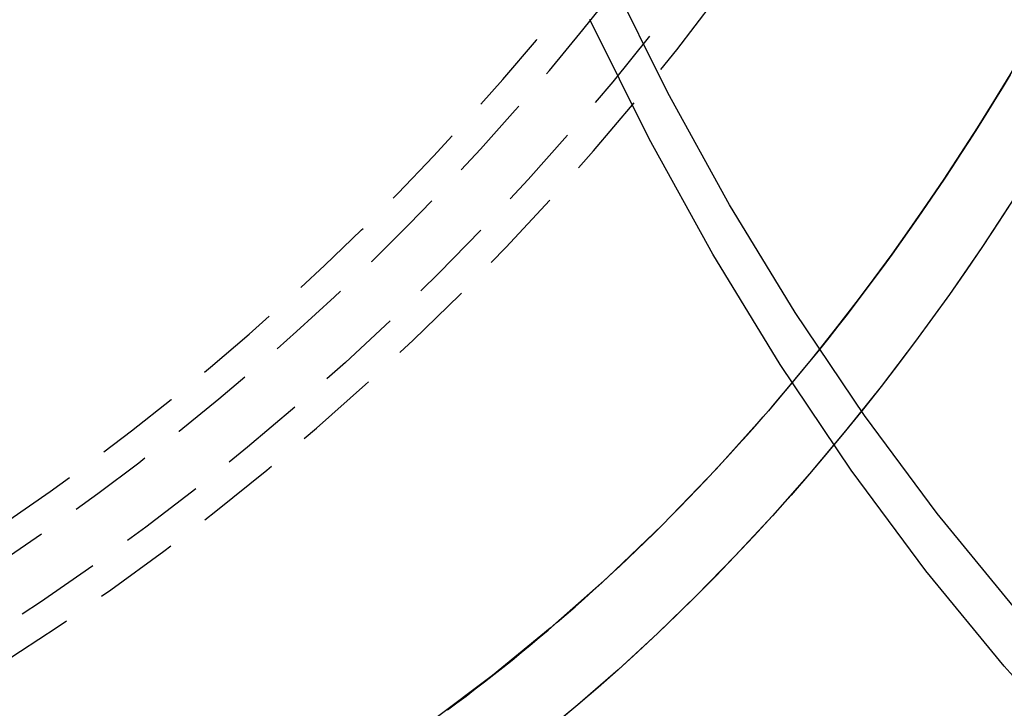
# Model space of a CAD drawing. Extents: x 64 to 557, y -355 to 250.
# Drawn here: x 186 to 215, y -332 to -312 of the extents above; entities that cross this region are included whole.
import ezdxf

# ---------------------------------------------------------------- set-up
doc = ezdxf.new("R2010")
doc.units = 0
doc.header["$LTSCALE"] = 10
doc.linetypes.add('VERDECKT', pattern=[0.375, 0.25, -0.125])
doc.layers.get('0').update_dxf_attribs({"linetype": 'CONTINUOUS'})
doc.layers.add('STEMPEL', color=3, linetype='CONTINUOUS')

# ---------------------------------------------------------------- blocks, each defined once
blk = doc.blocks.new('A$CE516815D')
for points in [[(221.498, -52.1478, 0), (218.688, -50.6152, 0), (215.936, -48.8896, 0), (213.246, -46.975, 0), (210.626, -44.8761, 0), (208.082, -42.5979, 0), (205.62, -40.1459, 0), (203.247, -37.5261, 0), (200.967, -34.7447, 0), (198.786, -31.8084, 0), (196.71, -28.7243, 0), (194.743, -25.4999, 0), (192.89, -22.1428, 0), (191.157, -18.6613, 0)], [(221.29, -50.0145, 0), (218.554, -48.5219, 0), (215.874, -46.8414, 0), (213.254, -44.9768, 0), (210.703, -42.9327, 0), (208.225, -40.714, 0), (205.828, -38.326, 0), (203.516, -35.7746, 0), (201.295, -33.0658, 0), (199.172, -30.2062, 0), (197.15, -27.2027, 0), (195.234, -24.0625, 0), (193.43, -20.7931, 0), (191.742, -17.4025, 0)], [(197.856, -28.2861, 0), (198.396, -27.6061, 0), (198.929, -26.916, 0), (199.456, -26.216, 0), (199.976, -25.5062, 0), (200.489, -24.7866, 0), (200.995, -24.0575, 0), (201.495, -23.319, 0), (201.988, -22.5711, 0), (202.473, -21.814, 0), (202.952, -21.0479, 0), (203.423, -20.2729, 0), (203.887, -19.4891, 0), (204.343, -18.6967, 0), (204.792, -17.8958, 0)], [(203.423, -20.2729, 0), (203.188, -20.6615, 0), (202.952, -21.0479, 0), (202.713, -21.4321, 0), (202.473, -21.814, 0), (202.231, -22.1937, 0), (201.988, -22.5711, 0), (201.742, -22.9462, 0), (201.495, -23.319, 0), (201.246, -23.6894, 0), (200.995, -24.0575, 0), (200.743, -24.4232, 0), (200.489, -24.7866, 0), (200.233, -25.1476, 0), (199.976, -25.5062, 0), (199.716, -25.8623, 0), (199.456, -26.216, 0), (199.193, -26.5672, 0), (198.929, -26.916, 0), (198.663, -27.2623, 0), (198.396, -27.6061, 0), (198.127, -27.9473, 0), (197.856, -28.2861, 0)]]:
    blk.add_polyline3d(points)
at = {"color": 1, "linetype": 'VERDECKT'}
for points in [[(203.556, -23.8498, 0), (202.617, -25.2794, 0), (201.653, -26.6759, 0), (200.666, -28.0385, 0), (199.655, -29.3665, 0), (198.621, -30.659, 0), (197.566, -31.9152, 0), (196.488, -33.1344, 0), (195.39, -34.3159, 0), (194.272, -35.4589, 0), (193.134, -36.5627, 0), (191.978, -37.6268, 0), (190.803, -38.6503, 0), (189.611, -39.6328, 0)], [(197.856, -28.2861, 0), (196.369, -30.0695, 0), (194.838, -31.7766, 0), (193.264, -33.405, 0), (191.651, -34.9526, 0), (189.999, -36.4176, 0), (188.311, -37.798, 0), (186.589, -39.092, 0), (184.835, -40.298, 0), (183.053, -41.4144, 0), (181.243, -42.4399, 0), (179.408, -43.373, 0), (177.551, -44.2126, 0), (175.673, -44.9577, 0), (173.778, -45.6072, 0)], [(203.556, -23.8498, 0), (203.089, -24.5687, 0), (202.617, -25.2794, 0), (202.138, -25.9818, 0), (201.653, -26.6759, 0), (201.162, -27.3615, 0), (200.666, -28.0385, 0), (200.163, -28.7069, 0), (199.655, -29.3665, 0), (199.141, -30.0172, 0), (198.621, -30.659, 0), (198.096, -31.2917, 0), (197.566, -31.9152, 0), (197.03, -32.5295, 0), (196.488, -33.1344, 0), (195.942, -33.7299, 0), (195.39, -34.3159, 0), (194.834, -34.8922, 0), (194.272, -35.4589, 0), (193.706, -36.0157, 0), (193.134, -36.5627, 0), (192.559, -37.0998, 0), (191.978, -37.6268, 0), (191.393, -38.1436, 0), (190.803, -38.6503, 0), (190.21, -39.1467, 0)], [(186.995, -38.7965, 0), (187.267, -38.5954, 0), (187.538, -38.3922, 0), (187.809, -38.1869, 0), (188.078, -37.9793, 0), (188.347, -37.7697, 0), (188.614, -37.5579, 0), (188.881, -37.344, 0), (189.147, -37.1279, 0), (189.413, -36.9098, 0), (189.677, -36.6895, 0), (189.94, -36.4671, 0), (190.203, -36.2426, 0), (190.465, -36.0161, 0), (190.725, -35.7874, 0), (190.985, -35.5567, 0), (191.244, -35.3239, 0), (191.502, -35.0891, 0), (191.759, -34.8522, 0), (192.015, -34.6133, 0), (192.27, -34.3723, 0), (192.524, -34.1293, 0), (192.778, -33.8843, 0), (193.03, -33.6372, 0), (193.281, -33.3882, 0), (193.531, -33.1371, 0), (193.781, -32.8841, 0), (194.029, -32.6291, 0), (194.276, -32.3721, 0), (194.522, -32.1131, 0), (194.767, -31.8522, 0), (195.011, -31.5894, 0), (195.254, -31.3246, 0), (195.496, -31.0578, 0), (195.737, -30.7892, 0), (195.977, -30.5186, 0), (196.216, -30.2461, 0), (196.454, -29.9717, 0), (196.69, -29.6955, 0), (196.926, -29.4173, 0), (197.16, -29.1373, 0), (197.393, -28.8554, 0), (197.625, -28.5717, 0), (197.856, -28.2861, 0)]]:
    blk.add_polyline3d(points, dxfattribs=at)
blk.add_circle((131.1493, 29.5391), 78.6251, dxfattribs=at)
for radius, start, end in [(77, 37.897742, 322.102258), (76.1346, 180, 322.432695), (79.5, 270, 360)]:
    blk.add_arc((131.1493, 29.5391), radius, start, end, dxfattribs=at)

msp = doc.modelspace()

# ---------------------------------------------------------------- block references
at = {"layer": 'STEMPEL'}
msp.add_blockref('A$CE516815D', (11.982, -293.711, -46.057), dxfattribs=at)

doc.saveas('drawing.dxf')
